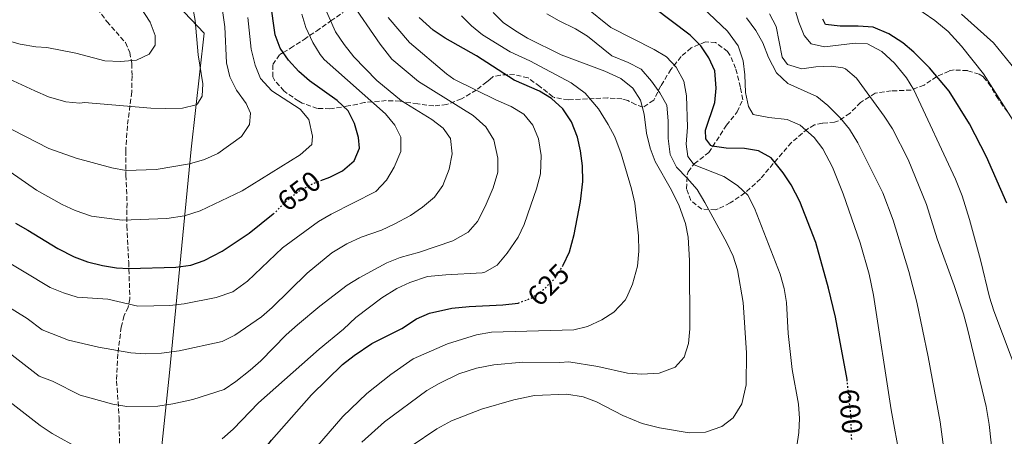
# Model space of a CAD drawing. Units: metres. Extents: x 614041 to 617491, y 4743257 to 4745627.
# Drawn here: x 614692 to 615038, y 4744746 to 4744893 of the extents above; entities that cross this region are included whole.
import ezdxf
from ezdxf.enums import TextEntityAlignment as Align

# ---------------------------------------------------------------- set-up
doc = ezdxf.new("R2010")
doc.units = ezdxf.units.M
doc.header["$MEASUREMENT"] = 0
doc.linetypes.add('DGN Style 3', pattern=[2.435891, 1.739922, -0.695969])
doc.linetypes.add('DGN Style 5', pattern=[1.217945, 0.521977, -0.695969])
for name, color, linetype, lineweight in [('Cota de curva de nivel directora', 7, 'Continuous', 0), ('Curva de nivel directora', 30, 'Continuous', 30), ('Curva de nivel directora no vista', 30, 'DGN Style 5', 30), ('Curva de nivel intermedia', 30, 'Continuous', 0), ('Límite de municipio', 7, 'Continuous', 0), ('Senda', 7, 'DGN Style 3', 0), ('Zona arbolada', 92, 'DGN Style 3', 0)]:
    doc.layers.add(name, color=color, linetype=linetype, lineweight=lineweight)
doc.styles.add('Style-Arial', font='arial.ttf')

msp = doc.modelspace()

# ---------------------------------------------------------------- linework, layer by layer
at = {"layer": 'Curva de nivel directora', "color": 30, "linetype": 'Continuous', "lineweight": 30, "flags": 128}
for points, elevation in [([(614797.62, 4744836.43), (614800.7, 4744837.63), (614805.2, 4744839.8), (614809.31, 4744843.36), (614811.18, 4744847.79), (614810.82, 4744851.63), (614809.42, 4744856.51), (614807.18, 4744860.98), (614803.33, 4744864.66), (614793.58, 4744871.55), (614789.77, 4744874.8), (614786.14, 4744878.75), (614783.3, 4744883.07), (614781.47, 4744887.74), (614779.82, 4744899.39)], 650), ([(614982.8, 4744765.76), (614982.73, 4744766.35), (614978.66, 4744788.27), (614976.21, 4744798.47), (614971.74, 4744814.59), (614966.06, 4744829.07), (614963.02, 4744834.91), (614960.28, 4744839.09), (614956.02, 4744844.43), (614951.5, 4744846.83), (614946.57, 4744847.72), (614940.22, 4744847.87), (614935.27, 4744848.54), (614934.74, 4744848.75), (614933.02, 4744851.07), (614932.94, 4744854.11), (614936.22, 4744863.95), (614936.66, 4744868.94), (614936.18, 4744875.07), (614934.11, 4744879.62), (614931.23, 4744883.83), (614927.56, 4744887.6), (614914.62, 4744897.39)], 600), ([(614882.81, 4744806.57), (614885.11, 4744811.35), (614886.74, 4744817.39), (614888.89, 4744829.04), (614889.74, 4744836.11), (614889.58, 4744841.55), (614888.98, 4744846.83), (614887.89, 4744851.71), (614885.79, 4744857.14), (614882.75, 4744861.67), (614878.74, 4744865.31), (614874.44, 4744867.86), (614865.58, 4744871.79), (614852.29, 4744880.35), (614841.26, 4744886.59), (614837.08, 4744889.34), (614832.19, 4744893.83)], 625), ([(615038.91, 4744828.39), (615031.78, 4744844.75), (615025.78, 4744856.43), (615018.58, 4744867.87), (615011.73, 4744876.16), (615006.18, 4744881.63), (615002.38, 4744884.88), (614997.36, 4744888.08), (614991.92, 4744890.45), (614986.58, 4744890.83), (614980.34, 4744890.75), (614975.1, 4744891.39), (614974.18, 4744893.23)], 575), ([(614720.72, 4744806.47), (614725.66, 4744805.66), (614730.04, 4744805.48), (614746.54, 4744805.95), (614751.78, 4744806.67), (614756.52, 4744808.24), (614762.9, 4744811.55), (614772.35, 4744817.92), (614780.75, 4744824.64)], 650), ([(614690.14, 4744821.39), (614694.52, 4744818.98), (614704.98, 4744812.43), (614710.78, 4744809.55), (614715.46, 4744807.82), (614720.72, 4744806.47)], 650), ([(614740.32, 4744715.87), (614753.05, 4744716.51), (614757.74, 4744718.21), (614759.13, 4744719.15), (614762.87, 4744722.48), (614766.61, 4744726.78), (614773.49, 4744736.43), (614780.21, 4744744.99), (614794.29, 4744760.99), (614805.17, 4744771.62), (614809.26, 4744774.83), (614815.5, 4744779.07), (614826.02, 4744784.35), (614831.18, 4744787.71), (614835.78, 4744789.66), (614843.62, 4744791.47), (614849.74, 4744792.11), (614861.62, 4744792.59), (614866.94, 4744793.23), (614867.01, 4744793.26)], 625)]:
    msp.add_lwpolyline(points, dxfattribs=dict(at, elevation=elevation))
at = {"layer": 'Curva de nivel directora no vista', "color": 30, "linetype": 'DGN Style 5', "lineweight": 30, "flags": 128}
for points, elevation in [([(614780.75, 4744824.64), (614781.56, 4744825.28), (614785.74, 4744829.55), (614789.71, 4744832.58), (614794.8, 4744835.32), (614797.62, 4744836.43)], 650), ([(614867.01, 4744793.26), (614871.6, 4744795.01), (614875.95, 4744798.02), (614879.9, 4744801.95), (614882.6, 4744806.15), (614882.81, 4744806.57)], 625), ([(614984.34, 4744745.25), (614984.09, 4744753.31), (614982.8, 4744765.76)], 600)]:
    msp.add_lwpolyline(points, dxfattribs=dict(at, elevation=elevation))
at = {"layer": 'Curva de nivel intermedia', "color": 30, "linetype": 'Continuous', "lineweight": 0, "flags": 128}
for points, elevation in [([(614684.94, 4744856.38), (614701.9, 4744847.71), (614711.5, 4744844.25), (614723.98, 4744840.91), (614729.06, 4744839.95), (614739.65, 4744840.29), (614751.38, 4744842.27), (614756.66, 4744843.79), (614761.38, 4744845.95), (614769.66, 4744851.87), (614772.5, 4744856.19), (614772.78, 4744860.11), (614771.26, 4744863.55), (614767.94, 4744868.19), (614765.5, 4744872.99), (614764.35, 4744877.87), (614763.74, 4744890.51), (614763.09, 4744895.47), (614761.49, 4744902.57), (614759.44, 4744908.15), (614731.94, 4744959.95), (614723.3, 4744974.99), (614697.54, 4745018.03), (614690.02, 4745033.47)], 660), ([(614684.79, 4744873.63), (614696.98, 4744867.95), (614701.78, 4744865.95), (614707.82, 4744864.19), (614712.79, 4744863.63), (614714.38, 4744863.87), (614737.74, 4744861.95), (614742.74, 4744861.81), (614748.9, 4744861.87), (614753.7, 4744863.13), (614754.22, 4744863.47), (614755.78, 4744866.11), (614756.02, 4744870.51), (614754.38, 4744880.67), (614753.38, 4744892.83), (614752.34, 4744898.59), (614750.82, 4744903.79), (614748.47, 4744908.21), (614738.57, 4744922.68), (614735.62, 4744927.61), (614725.26, 4744947.07), (614710.37, 4744972.05), (614687.86, 4745017.23)], 665), ([(614685.88, 4744886.12), (614691.76, 4744884.49), (614697.31, 4744883.55), (614701.14, 4744883.31), (614711.34, 4744881.32), (614721.54, 4744878.59), (614727.1, 4744878.35), (614732.66, 4744878.75), (614737.17, 4744880.88), (614739.22, 4744884.11), (614739.22, 4744887.55), (614737.47, 4744892.24), (614730.92, 4744902.4), (614721.54, 4744921.23), (614708.02, 4744952.99), (614699.14, 4744967.43), (614690.99, 4744982.31)], 670), ([(615001.37, 4744738.35), (614998.17, 4744755.63), (614991.97, 4744796.01), (614990.46, 4744803.39), (614987.35, 4744814.49), (614981.34, 4744831.79), (614977.54, 4744841.08), (614974.18, 4744847.55), (614971.17, 4744851.54), (614966.26, 4744855.87), (614961.68, 4744857.92), (614955.14, 4744858.59), (614949.62, 4744859.63), (614947.98, 4744862.51), (614946.97, 4744867.42), (614946.74, 4744873.63), (614946.14, 4744878.59), (614944.42, 4744883.87), (614940.66, 4744888.99), (614918.62, 4744910.03)], 595), ([(614686.81, 4744776.54), (614698.43, 4744767.58), (614703.14, 4744765.79), (614712.94, 4744760.85), (614724.42, 4744757.71), (614729.34, 4744756.84), (614740.25, 4744756.97), (614745.48, 4744757.75), (614752.53, 4744759.31), (614763.5, 4744762.83), (614767.65, 4744765.61), (614772.66, 4744769.63), (614776.46, 4744772.88), (614785.42, 4744782.03), (614789.3, 4744785.55), (614797.18, 4744792.19), (614806.82, 4744799.55), (614811.05, 4744802.21), (614820.82, 4744807.39), (614825.44, 4744809.29), (614832.3, 4744811.23), (614844.02, 4744815.23), (614849.42, 4744818.19), (614852.66, 4744822.01), (614855.41, 4744827.28), (614858.18, 4744833.79), (614859.78, 4744839.31), (614859.81, 4744844.31), (614858.47, 4744850.73), (614855.6, 4744855.36), (614851.19, 4744859.3), (614831.98, 4744871.3), (614822.56, 4744879.12), (614818.42, 4744884.43), (614807.82, 4744900.03)], 635), ([(614817.28, 4744871.63), (614809.22, 4744879.95), (614805.74, 4744884.35), (614802.78, 4744888.75), (614798.78, 4744897.87)], 640), ([(614965.05, 4744742.83), (614965.77, 4744747.63), (614965.93, 4744752.67), (614965.61, 4744757.66), (614963.41, 4744769.87), (614962.02, 4744782.59), (614961.38, 4744793.47), (614960.6, 4744798.41), (614959.14, 4744803.47), (614950.14, 4744826.67), (614947.74, 4744831.23), (614944.15, 4744834.71), (614939.37, 4744837.85), (614928.86, 4744841.95), (614926.74, 4744844.83), (614926.06, 4744849.23), (614926.58, 4744855.23), (614926.18, 4744866.19), (614925.26, 4744871.39), (614922.62, 4744876.35), (614919.13, 4744879.93), (614914.86, 4744882.61), (614899.61, 4744890.32), (614890.62, 4744897.63)], 605), ([(615003.59, 4744872.58), (614999.35, 4744877.77), (614994.98, 4744881.87), (614989.9, 4744884.51), (614985.54, 4744884.83), (614974.82, 4744883.55), (614970.06, 4744884.59), (614967.58, 4744887.55), (614965.78, 4744892.22), (614963.9, 4744898.43)], 580), ([(615041.15, 4744857.6), (615030.74, 4744873.95), (615023.02, 4744883.74), (615018.24, 4744888.93), (615013.58, 4744892.75), (615009.45, 4744895.57), (615004.65, 4744897.8), (614998.82, 4744898.19), (614992.54, 4744898.11)], 570), ([(614678.84, 4744845.89), (614697.58, 4744832.99), (614706.5, 4744827.99), (614711.13, 4744825.9), (614716.9, 4744823.87), (614727.68, 4744822.52), (614743.37, 4744823.02), (614749.62, 4744823.95), (614755.14, 4744825.71), (614769.89, 4744832.75), (614790.28, 4744845.49), (614794.34, 4744849.07), (614794.58, 4744852.03), (614793.3, 4744857.95), (614790.34, 4744861.55), (614780.38, 4744868.03), (614776.38, 4744872.35), (614774.5, 4744876.99), (614773.11, 4744882.74), (614771.88, 4744893.79)], 655), ([(614683.92, 4744809.73), (614702.31, 4744798.79), (614707.06, 4744796.83), (614711.84, 4744795.39), (614722.62, 4744794.67), (614733.18, 4744792.19), (614744.46, 4744792.43), (614749.42, 4744792.99), (614760.78, 4744795.19), (614766.57, 4744797.24), (614771.82, 4744800.99), (614784.1, 4744812.67), (614796.74, 4744822.04), (614801.2, 4744824.59), (614816.94, 4744832.51), (614820.7, 4744836.59), (614823.42, 4744841.07), (614825.7, 4744846.67), (614825.7, 4744851.68), (614823.62, 4744855.95), (614820.3, 4744859.87), (614798.74, 4744878.99), (614797.3, 4744880.75), (614794.69, 4744885.02), (614792.34, 4744890.27), (614790.91, 4744895.06)], 645), ([(614762.81, 4744745.48), (614766.67, 4744748.83), (614775.65, 4744758.19), (614797.02, 4744777.07), (614805.54, 4744784.11), (614809.82, 4744788.19), (614818.98, 4744795.07), (614824.34, 4744798.35), (614828.84, 4744800.5), (614835.08, 4744802.57), (614841.56, 4744803.26), (614854.31, 4744803.93), (614855.3, 4744804.11), (614859.63, 4744806.62), (614863.11, 4744810.89), (614866.98, 4744816.43), (614869.05, 4744820.98), (614871.5, 4744827.71), (614873.5, 4744833.47), (614874.86, 4744838.83), (614875.1, 4744845.23), (614874.18, 4744851.07), (614872.14, 4744855.95), (614869, 4744859.84), (614864.54, 4744862.48), (614859.38, 4744864.67), (614844.4, 4744872.15), (614841.78, 4744873.95), (614828.78, 4744885.07), (614821.2, 4744893.82)], 630), ([(614784.5, 4744729.21), (614805.25, 4744753.31), (614813.73, 4744761.47), (614822.24, 4744768.09), (614830.02, 4744773.63), (614842.1, 4744778.91), (614852.38, 4744782.11), (614857.58, 4744782.99), (614886.54, 4744783.79), (614891.38, 4744785.01), (614896.46, 4744787.31), (614900.63, 4744790.05), (614904.66, 4744794.3), (614905.26, 4744795.31), (614907.22, 4744799.91), (614908.96, 4744806.23), (614909.49, 4744811.49), (614909.34, 4744816.91), (614908.09, 4744828.42), (614906.9, 4744833.46), (614903.22, 4744845.87), (614901.06, 4744851.79), (614898.7, 4744856.2), (614895.24, 4744861.68), (614890.62, 4744867.23), (614885.62, 4744870.83), (614871.04, 4744878.54), (614864.18, 4744881.71), (614854.5, 4744887.71), (614850.62, 4744890.87), (614847.02, 4744894.44)], 620), ([(614829.37, 4744742.83), (614838.32, 4744749.01), (614843.55, 4744751.74), (614854.09, 4744755.95), (614865.43, 4744759.14), (614872.69, 4744760.67), (614884.17, 4744761.15), (614889.81, 4744760.19), (614894.53, 4744758.52), (614903.86, 4744753.66), (614910.65, 4744750.83), (614916.73, 4744749.31), (614927.2, 4744747.55), (614932.89, 4744747.76), (614938.65, 4744749.79), (614942.61, 4744752.83), (614945.72, 4744757.78), (614947.21, 4744764.51), (614947.33, 4744775.71), (614946.14, 4744793.47), (614944.14, 4744804.99), (614942.58, 4744809.74), (614940.46, 4744814.52), (614932.62, 4744828.67), (614929.94, 4744833.23), (614926.5, 4744837.23), (614922.66, 4744841.07), (614920.49, 4744845.59), (614919.71, 4744851.23), (614919.78, 4744857.39), (614919.26, 4744862.99), (614916.78, 4744867.31), (614913.92, 4744871.41), (614910.23, 4744875.59), (614905.75, 4744877.95), (614899.94, 4744880.35), (614891.38, 4744887.23), (614887.15, 4744889.9), (614881.38, 4744892.67), (614877.05, 4744895.16)], 610), ([(614870.3, 4744886.51), (614866.04, 4744889.14), (614861.7, 4744892.03), (614858.15, 4744895.54)], 615), ([(614983.54, 4744854.51), (614980.36, 4744858.37), (614975.98, 4744862.83), (614972.09, 4744865.98), (614961.9, 4744870.55), (614957.91, 4744874.37), (614955.12, 4744879.79), (614953.02, 4744884.91), (614950.56, 4744889.26), (614947.28, 4744893.73)], 590), ([(615034.57, 4744733.23), (615032.76, 4744750.52), (615031.66, 4744756.87), (615025.12, 4744784.25), (615023.62, 4744789.47), (615020.45, 4744799.43), (615014.42, 4744815.87), (615010.7, 4744827.95), (615004.25, 4744843.81), (614998.65, 4744854.57), (614995.82, 4744859.05), (614985.98, 4744872.51), (614982.13, 4744875.7), (614981.18, 4744876.11), (614977.06, 4744876.67), (614971.78, 4744876.43), (614966.74, 4744875.79), (614961.74, 4744877.23), (614959.9, 4744879.87), (614957.78, 4744890.67), (614955.43, 4744895.08)], 585), ([(615041.9, 4744875.55), (615034.25, 4744884.92), (615022.94, 4744894.99)], 565), ([(614811.97, 4744744.27), (614819.98, 4744751.48), (614834.85, 4744762.43), (614839.16, 4744764.98), (614846.06, 4744768.35), (614852.3, 4744770.35), (614858.38, 4744771.55), (614868.68, 4744772.46), (614881.7, 4744772.35), (614884.86, 4744772.59), (614895.02, 4744770.95), (614905.49, 4744768.59), (614910.49, 4744768.27), (614916.65, 4744768.57), (614922.25, 4744770.67), (614925.37, 4744774.27), (614926.87, 4744779.05), (614927.36, 4744784.21), (614927.27, 4744808.31), (614926.86, 4744816.43), (614925.85, 4744821.32), (614923.6, 4744827.5), (614920.94, 4744832.99), (614915.14, 4744843.07), (614913.39, 4744847.76), (614912.14, 4744853.07), (614911.3, 4744859.79), (614910.02, 4744864.75), (614907.28, 4744868.92), (614903.07, 4744872.37), (614897.46, 4744874.88), (614882.1, 4744880.67), (614870.3, 4744886.51)], 615), ([(615043.45, 4744766.26), (615034.3, 4744790.59), (615032.8, 4744795.36), (615029.68, 4744808.48), (615025.79, 4744822.68), (615023.18, 4744830.99), (615020.9, 4744836.91), (615006.26, 4744868.35), (615003.59, 4744872.58)], 580), ([(614677.7, 4744798.07), (614694.25, 4744787.89), (614699.52, 4744783.86), (614708.83, 4744780.2), (614719.28, 4744777.68), (614730.74, 4744775.79), (614735.72, 4744775.4), (614741.53, 4744775.57), (614747.67, 4744776.49), (614762.86, 4744779.71), (614767.31, 4744781.98), (614776.7, 4744788.43), (614780.47, 4744791.71), (614792.74, 4744803.79), (614801.41, 4744811.01), (614806.7, 4744814.07), (614811.79, 4744816.46), (614818.86, 4744818.99), (614823.38, 4744821.11), (614829.06, 4744824.11), (614833.34, 4744826.99), (614837.5, 4744830.59), (614840.46, 4744834.62), (614842.71, 4744840.42), (614843.74, 4744845.87), (614843.18, 4744851.23), (614840.62, 4744854.91), (614836.57, 4744857.86), (614825.94, 4744864.51), (614817.28, 4744871.63)], 640), ([(615017.73, 4744734.75), (615015.5, 4744751.45), (615011.29, 4744774.35), (615007.26, 4744793.55), (615004.46, 4744804.35), (614998.98, 4744822.43), (614995.26, 4744832.03), (614986.5, 4744849.71), (614983.54, 4744854.51)], 590), ([(614679.06, 4744765.42), (614694.56, 4744753.47), (614698.85, 4744750.11), (614703.04, 4744747.37), (614712.73, 4744741.89)], 630)]:
    msp.add_lwpolyline(points, dxfattribs=dict(at, elevation=elevation))
at = {"layer": 'Límite de municipio', "color": 7, "linetype": 'Continuous', "lineweight": 0}
msp.add_polyline3d([(614677.49, 4745015.16, 669.58), (614698.46, 4744978.17, 668.11), (614716.08, 4744945.97, 668.28), (614733.45, 4744914.15, 667.64), (614739.62, 4744906.73, 667.29), (614749.52, 4744895.66, 666.04), (614756.46, 4744888.36, 663.67), (614751.95, 4744847.41, 661.22), (614744.29, 4744768.68, 638.02), (614736.23, 4744691.73, 617.73)], dxfattribs=at)
at = {"layer": 'Senda', "color": 7, "linetype": 'DGN Style 3', "lineweight": 0}
msp.add_polyline3d([(614715.94, 4744900.83, 671.2), (614722.3, 4744892.43, 670.8), (614728.82, 4744884.99, 670.35), (614730.34, 4744881.55, 670.16), (614731.06, 4744877.63, 669.71), (614731.14, 4744873.23, 668.42), (614731.02, 4744867.63, 666.65), (614729.5, 4744855.63, 663.42), (614728.9, 4744846.91, 661.46), (614728.98, 4744838.27, 659.52), (614729.38, 4744828.48, 656.7), (614729.26, 4744820.43, 654.37), (614729.7, 4744813.23, 652.27), (614729.98, 4744807.63, 650.63), (614730.38, 4744794.75, 645.76), (614729.82, 4744791.87, 644.69), (614728.38, 4744788.83, 643.74), (614727.34, 4744784.83, 642.52), (614726.14, 4744775.38, 639.69), (614725.69, 4744765.85, 637.18), (614726.6, 4744752.95, 634), (614726.81, 4744737.39, 630.4)], dxfattribs=at)
at = {"layer": 'Zona arbolada', "color": 92, "linetype": 'DGN Style 3', "lineweight": 0}
for points in [[(615039.1, 4744860.59, 571.45), (615035.82, 4744865.15, 571.21), (615033.26, 4744869.55, 570.67), (615030.67, 4744872.91, 573.33), (615029.22, 4744873.87, 574.17), (615025.1, 4744875.15, 574.33), (615020.36, 4744875.36, 576), (615018.62, 4744874.99, 576.59), (615014.26, 4744873, 578.03), (615009.82, 4744870.03, 579.11), (615005.22, 4744868.28, 580.27), (614998.26, 4744867.95, 583.39), (614992.62, 4744867.23, 585.23), (614987.42, 4744863.95, 586.69), (614983.78, 4744860.11, 589.01), (614979.74, 4744857.5, 590.68), (614978.34, 4744856.99, 591.23), (614974.02, 4744856.59, 592.77), (614971.25, 4744855.98, 597.01), (614968.85, 4744854.66, 601.32), (614963.18, 4744849.79, 602.07), (614959.93, 4744846.08, 602.91), (614952.23, 4744837.05, 606.32), (614946.78, 4744832.03, 607.57), (614941.58, 4744828.51, 608.65), (614937.31, 4744826.42, 610.26), (614936.46, 4744826.11, 610.57), (614931.58, 4744826.35, 611.63), (614927.78, 4744829.39, 611.17), (614926.22, 4744833.55, 610.35), (614926.43, 4744838.45, 609.28), (614926.82, 4744839.47, 609.15), (614928.94, 4744842.35, 608.83), (614934.1, 4744846.27, 608.25), (614940.26, 4744855.87, 603.55), (614944.02, 4744860.59, 602.11), (614945.98, 4744864.89, 600.24), (614945.18, 4744869.23, 599.13), (614943.5, 4744875.95, 599.85), (614941.62, 4744880.45, 600.8), (614940.7, 4744881.87, 601.09), (614936.46, 4744884.99, 601.81), (614932.86, 4744885.23, 602.05), (614927.82, 4744883.15, 603.81), (614924.34, 4744880.1, 605.72), (614920.74, 4744875.55, 607.58), (614917.18, 4744869.75, 609.17), (614914.7, 4744864.67, 611.81), (614910.86, 4744862.23, 614.09), (614908.3, 4744863.23, 615.13), (614905.55, 4744864.58, 619.25), (614903.5, 4744865.15, 621.17), (614898.54, 4744865.49, 621.82), (614891.34, 4744865.15, 623.69), (614884.7, 4744864.83, 624.89), (614879.77, 4744865.62, 625.42), (614879.18, 4744865.95, 625.49), (614874.62, 4744869.55, 626.03), (614870.46, 4744872.59, 624.91), (614865.74, 4744873.71, 623.21), (614860.73, 4744873.57, 622.88), (614858.15, 4744873.04, 626.92), (614857.05, 4744871.98, 632.47), (614855.94, 4744871.15, 633.91), (614852.26, 4744868.28, 635.73), (614847.04, 4744865.16, 636.82), (614841.9, 4744863.23, 637.61), (614837.31, 4744862.67, 639.58), (614831.64, 4744863.42, 641.4), (614825.42, 4744864.35, 642.57), (614820.59, 4744864.57, 643.87), (614812.94, 4744863.87, 646.65), (614807.22, 4744862.67, 648.37), (614800.78, 4744861.71, 650.01), (614796.36, 4744861.79, 652.41), (614791.03, 4744863.66, 655.39), (614789.78, 4744864.35, 655.93), (614784.58, 4744867.95, 654.69), (614781.3, 4744871.77, 654.82), (614780.66, 4744872.91, 654.26), (614780.62, 4744877.31, 652.41), (614783.14, 4744880.86, 650.57), (614784.31, 4744881.53, 650), (614786.9, 4744882.99, 648.72), (614791.66, 4744886.11, 646.14), (614793.61, 4744887.45, 645), (614795.98, 4744889.07, 643.48), (614801.08, 4744892.62, 640), (614805.42, 4744895.63, 637.38)], [(614796.36, 4744861.79, 652.41), (614791.03, 4744863.66, 655.39), (614789.78, 4744864.35, 655.93), (614784.58, 4744867.95, 654.69), (614781.3, 4744871.77, 654.82), (614780.66, 4744872.91, 654.26), (614780.62, 4744877.31, 652.41), (614783.14, 4744880.86, 650.57), (614784.31, 4744881.53, 650), (614786.9, 4744882.99, 648.72), (614791.66, 4744886.11, 646.14), (614793.61, 4744887.45, 645), (614795.98, 4744889.07, 643.48), (614801.08, 4744892.62, 640), (614805.42, 4744895.63, 637.38)], [(615039.1, 4744860.59, 571.45), (615035.82, 4744865.15, 571.21), (615033.26, 4744869.55, 570.67), (615030.67, 4744872.91, 573.33), (615029.22, 4744873.87, 574.17), (615025.1, 4744875.15, 574.33), (615020.36, 4744875.36, 576), (615018.62, 4744874.99, 576.59), (615014.26, 4744873, 578.03), (615009.82, 4744870.03, 579.11), (615005.22, 4744868.28, 580.27), (614998.26, 4744867.95, 583.39), (614992.62, 4744867.23, 585.23), (614987.42, 4744863.95, 586.69), (614983.78, 4744860.11, 589.01), (614979.74, 4744857.5, 590.68), (614978.34, 4744856.99, 591.23), (614974.02, 4744856.59, 592.77), (614971.25, 4744855.98, 597.01), (614968.85, 4744854.66, 601.32), (614963.18, 4744849.79, 602.07), (614959.93, 4744846.08, 602.91), (614952.23, 4744837.05, 606.32), (614946.78, 4744832.03, 607.57), (614941.58, 4744828.51, 608.65), (614937.31, 4744826.42, 610.26), (614936.46, 4744826.11, 610.57), (614931.58, 4744826.35, 611.63), (614927.78, 4744829.39, 611.17), (614926.22, 4744833.55, 610.35), (614926.43, 4744838.45, 609.28), (614926.82, 4744839.47, 609.15), (614928.94, 4744842.35, 608.83), (614934.1, 4744846.27, 608.25), (614940.26, 4744855.87, 603.55), (614944.02, 4744860.59, 602.11), (614945.98, 4744864.89, 600.24), (614945.18, 4744869.23, 599.13), (614943.5, 4744875.95, 599.85), (614941.62, 4744880.45, 600.8), (614940.7, 4744881.87, 601.09), (614936.46, 4744884.99, 601.81), (614932.86, 4744885.23, 602.05), (614927.82, 4744883.15, 603.81), (614924.34, 4744880.1, 605.72), (614920.74, 4744875.55, 607.58), (614917.18, 4744869.75, 609.17), (614914.7, 4744864.67, 611.81), (614910.86, 4744862.23, 614.09), (614908.3, 4744863.23, 615.13), (614905.55, 4744864.58, 619.25), (614903.5, 4744865.15, 621.17), (614898.54, 4744865.49, 621.82), (614891.34, 4744865.15, 623.69), (614884.7, 4744864.83, 624.89), (614879.77, 4744865.62, 625.42), (614879.18, 4744865.95, 625.49), (614874.62, 4744869.55, 626.03), (614870.46, 4744872.59, 624.91), (614865.74, 4744873.71, 623.21), (614860.73, 4744873.57, 622.88), (614858.15, 4744873.04, 626.92), (614857.05, 4744871.98, 632.47), (614855.94, 4744871.15, 633.91), (614852.26, 4744868.28, 635.73), (614847.04, 4744865.16, 636.82), (614841.9, 4744863.23, 637.61), (614837.31, 4744862.67, 639.58), (614831.64, 4744863.42, 641.4), (614825.42, 4744864.35, 642.57), (614820.59, 4744864.57, 643.87), (614812.94, 4744863.87, 646.65), (614807.22, 4744862.67, 648.37), (614800.78, 4744861.71, 650.01), (614796.36, 4744861.79, 652.41)]]:
    msp.add_polyline3d(points, dxfattribs=at)

# ---------------------------------------------------------------- texts
at = {"layer": 'Cota de curva de nivel directora', "color": 7, "linetype": 'Continuous', "lineweight": 0, "style": 'Style-Arial'}
for s, rotation, p in [('650', 37.333, (614789.92, 4744832.74, 650)), ('625', 44.8836, (614877.61, 4744799.68, 625)), ('600', 275.9541, (614983.91, 4744755.12, 600))]:
    msp.add_text(s, height=7, rotation=rotation, dxfattribs=at).set_placement(p, align=Align.MIDDLE_CENTER)

doc.saveas('drawing.dxf')
